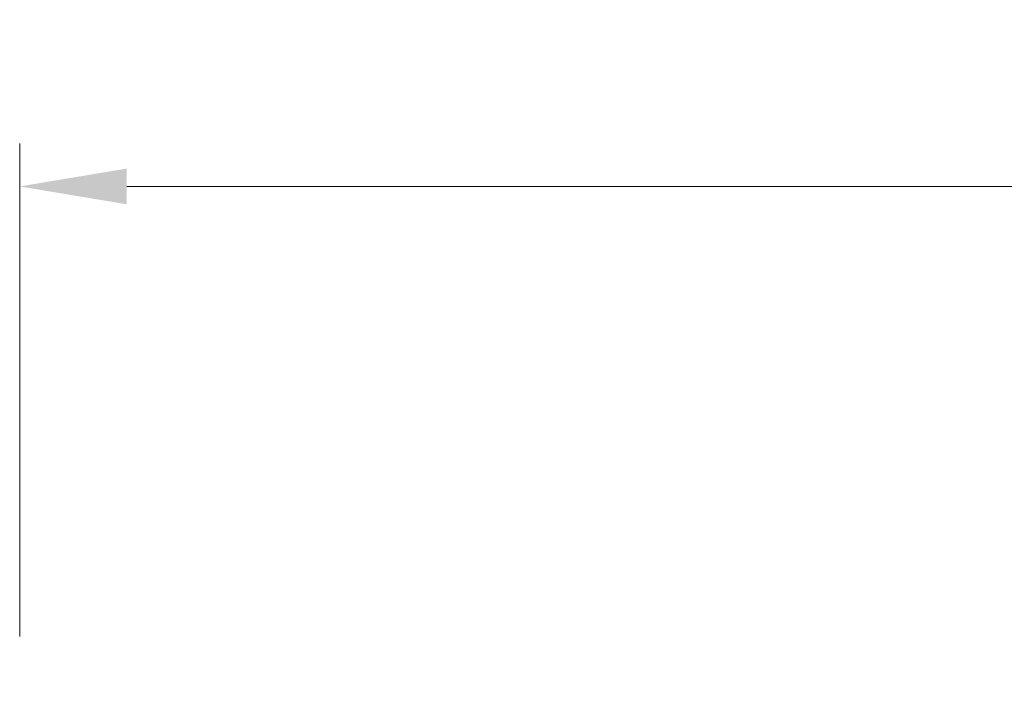
# Model space of a CAD drawing. Units: millimetres. Extents: x 0 to 9424, y 0 to 1686.
# Drawn here: x 4629 to 4721, y 830 to 892 of the extents above; entities that cross this region are included whole.
import ezdxf

# ---------------------------------------------------------------- set-up
doc = ezdxf.new("R2010")
doc.units = ezdxf.units.MM
doc.header["$LTSCALE"] = 5
doc.layers.get('Defpoints').update_dxf_attribs({"lineweight": 25})
doc.layers.add('Dimension (ISO)', color=7, linetype='Continuous', lineweight=18)
doc.layers.add('Dimension (ISO) @ 1', color=7, linetype='Continuous', lineweight=18)
doc.styles.add('Note Text (TK)', font='MS PGothic.ttf')
doc.dimstyles.new('Default - Method 1b (TK)', dxfattribs={"dimscale": 5, "dimtxt": 2.5, "dimasz": 2.5, "dimexe": 1, "dimexo": 1.5, "dimgap": 1, "dimtad": 1, "dimtoh": 1, "dimrnd": 1e-08, "dimdsep": 46, "dimtxsty": 'Note Text (TK)', "dimcen": 0.09, "dimdle": 5, "dimclrd": 100, "dimclre": 100, "dimclrt": 7, "dimadec": 1, "dimazin": 1, "dimtfac": 1, "dimtmove": 0, "dimatfit": 3, "dimfxl": 1, "dimtolj": 1, "dimlwd": -1, "dimlwe": -1, "dimarcsym": 0})

# ---------------------------------------------------------------- blocks, each defined once
blk = doc.blocks.new('*D41')
at = {"layer": 'Defpoints', "color": 0}
for p in [(4952.205, 876.447), (4628.605, 828.447), (4952.205, 828.447)]:
    blk.add_point(p, dxfattribs=at)
at = {"layer": 'Dimension (ISO)', "color": 100}
for p, q in [((4628.605, 834.447), (4628.605, 880.447)), ((4952.205, 834.447), (4952.205, 880.447)), ((4638.605, 876.447), (4942.205, 876.447))]:
    blk.add_line(p, q, dxfattribs=at)
for points in [[(4638.605, 878.114), (4638.605, 874.78), (4628.605, 876.447)], [(4942.205, 878.114), (4942.205, 874.78), (4952.205, 876.447)]]:
    blk.add_solid(points, dxfattribs=at)
at = {"layer": 'Dimension (ISO)', "color": 7, "insert": (4775.15, 885.447), "char_height": 10, "attachment_point": 4, "style": 'Note Text (TK)'}
blk.add_mtext('\\A1;323.6', dxfattribs=at)

msp = doc.modelspace()

# ---------------------------------------------------------------- dimensions: what is measured, and where the dimension line sits
at = {"layer": 'Dimension (ISO) @ 1', "color": 100}
dim = msp.add_linear_dim(base=(4952.2055, 876.4471), p1=(4628.6055, 828.4471), p2=(4952.2055, 828.4471), angle=180, dimstyle='Default - Method 1b (TK)', override={"dimscale": 1, "dimtxt": 10, "dimasz": 10, "dimexe": 4, "dimexo": 6, "dimgap": 4, "dimtoh": 0, "dimdec": 2, "dimcen": 0.36, "dimtol": 0, "dimlim": 0, "dimtp": 0, "dimtm": 0, "dimtdec": 2, "dimtix": 0, "dimtofl": 0, "dimtmove": 0, "dimatfit": 1}, dxfattribs=at)
dim.commit()
dim.dimension.update_dxf_attribs({"geometry": '*D41', "text_midpoint": (4790.4055, 876.4471), "dimtype": 128})

doc.saveas('drawing.dxf')
